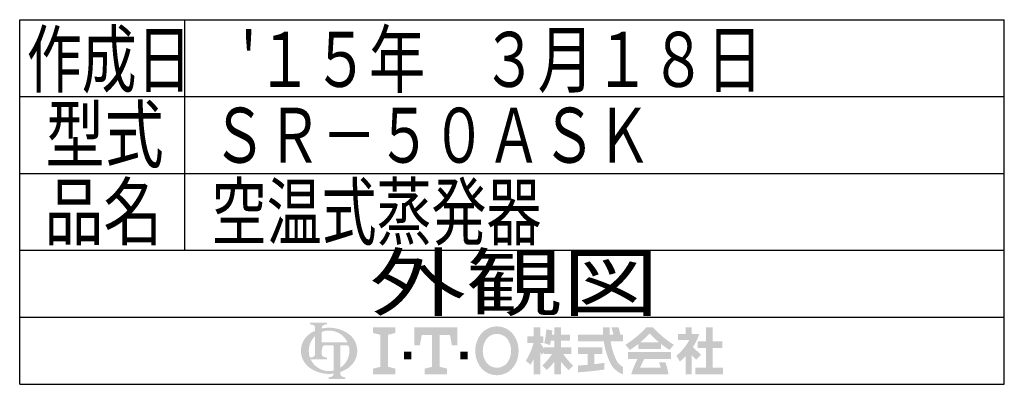
# Model space of a CAD drawing. Extents: x 2117 to 10934, y 691 to 7923.
# Drawn here: x 8784 to 10934, y 4395 to 5192 of the extents above; entities that cross this region are included whole.
import ezdxf
from ezdxf.enums import TextEntityAlignment as Align

# ---------------------------------------------------------------- set-up
doc = ezdxf.new("R2010")
doc.units = 0
doc.header["$MEASUREMENT"] = 0
doc.layers.add('LAY-1', color=3, linetype='CONTINUOUS')
doc.styles.add('EXCADSTD', font='monotxt', dxfattribs={"bigfont": 'extfont'})

msp = doc.modelspace()

# ---------------------------------------------------------------- hatches: boundary and pattern name
at = {"layer": 'LAY-1', "linetype": 'CONTINUOUS'}
h = msp.add_hatch(color=3, dxfattribs=at)
edge = h.paths.add_edge_path()
edge.add_arc((9451.168646, 4474.374616), 6.156616, 90, 157.380135)
edge.add_arc((9465.944523, 4468.218), 22.163816, 157.380135, 180)
edge.add_line((9443.780707, 4468.218), (9429.005724, 4468.218))
edge.add_line((9429.005724, 4468.218), (9429.005724, 4500.181897))
edge.add_arc((9459.718072, 4468.218), 44.327633, 133.856042, 180)
edge.add_line((9415.390439, 4468.218), (9398.199344, 4468.218))
edge.add_arc((9443.7583, 4468.218), 45.558956, 124.301153, 180, ccw=False)
edge.add_arc((9459.718072, 4444.82286), 73.879388, 114.563992, 124.301153, ccw=False)
edge.add_line((9429.005724, 4512.015983), (9429.005724, 4518.707235))
edge.add_arc((9422.849109, 4518.707235), 6.156616, 0, 65.380023)
edge.add_arc((9417.206477, 4506.394004), 19.70117, 65.380023, 87.913343)
edge.add_line((9417.923816, 4526.08211), (9417.923816, 4529.77608))
edge.add_line((9417.923816, 4529.77608), (9454.86351, 4529.77608))
edge.add_line((9454.86351, 4529.77608), (9454.86351, 4526.08211))
edge.add_arc((9455.580849, 4506.394004), 19.70117, 92.086657, 114.619977)
edge.add_arc((9449.938218, 4518.707235), 6.156616, 114.619977, 180)
edge.add_line((9443.781602, 4518.707235), (9443.781602, 4516.962953))
edge.add_arc((9459.718072, 4444.82286), 73.879388, 91.080702, 102.457143, ccw=False)
edge.add_line((9458.324656, 4518.689107), (9458.324656, 4512.523727))
edge.add_arc((9459.718072, 4468.218), 44.327633, 91.80136, 111.070443)
edge.add_line((9443.781602, 4509.581848), (9443.781602, 4486.687847))
edge.add_line((9443.781602, 4486.687847), (9458.324656, 4486.687847))
edge.add_line((9458.324656, 4486.687847), (9458.324656, 4480.531231))
edge.add_line((9458.324656, 4480.531231), (9451.168646, 4480.531231))
h = msp.add_hatch(color=3, dxfattribs=at)
edge = h.paths.add_edge_path()
edge.add_arc((9459.718072, 4468.218), 44.327633, 0, 9.281799)
edge.add_arc((9497.389316, 4474.374616), 6.156616, 9.281799, 90)
edge.add_line((9497.389316, 4480.531231), (9484.344535, 4480.531231))
edge.add_line((9484.344535, 4480.531231), (9484.344535, 4468.218))
edge.add_line((9484.344535, 4468.218), (9469.568657, 4468.218))
edge.add_line((9469.568657, 4468.218), (9469.568657, 4480.531231))
edge.add_line((9469.568657, 4480.531231), (9458.324656, 4480.531231))
edge.add_line((9458.324656, 4480.531231), (9458.324656, 4486.687847))
edge.add_line((9458.324656, 4486.687847), (9500.014521, 4486.687847))
edge.add_arc((9459.718072, 4468.218), 44.327633, 24.624318, 91.80136)
edge.add_line((9458.324656, 4512.523727), (9458.324656, 4518.689107))
edge.add_arc((9459.718072, 4444.82286), 73.879388, 55.698847, 91.080702, ccw=False)
edge.add_arc((9475.677844, 4468.218), 45.558956, 360, 55.698847, ccw=False)
edge.add_line((9521.2368, 4468.218), (9504.045705, 4468.218))
for points in [[(9604.6848, 4519.518), (9604.6848, 4507.206), (9588.2688, 4503.102), (9588.2688, 4433.334), (9604.6848, 4429.23), (9604.6848, 4416.918), (9555.4368, 4416.918), (9555.4368, 4429.23), (9571.8528, 4433.334), (9571.8528, 4503.102), (9555.4368, 4507.206), (9555.4368, 4519.518)], [(9684.7128, 4503.102), (9662.1408, 4503.102), (9658.0368, 4480.53), (9645.7248, 4480.53), (9645.7248, 4519.518), (9740.1168, 4519.518), (9740.1168, 4480.53), (9727.8048, 4480.53), (9723.7008, 4503.102), (9701.1288, 4503.102), (9701.1288, 4433.334), (9717.5448, 4429.23), (9717.5448, 4416.918), (9668.2968, 4416.918), (9668.2968, 4429.23), (9684.7128, 4433.334)], [(10297.559396, 4431.575143), (10320.277968, 4431.575143), (10320.277968, 4416.918), (10259.450825, 4416.918), (10259.450825, 4431.575143), (10282.902253, 4431.575143), (10282.902253, 4474.080857), (10264.580825, 4474.080857), (10264.580825, 4488.738), (10282.902253, 4488.738), (10282.902253, 4519.518), (10297.559396, 4519.518), (10297.559396, 4488.738), (10318.812253, 4488.738), (10318.812253, 4474.080857), (10297.559396, 4474.080857)], [(9623.1528, 4449.75), (9623.1528, 4466.166), (9639.5688, 4466.166), (9639.5688, 4449.75)], [(9762.6888, 4449.75), (9746.2728, 4449.75), (9746.2728, 4466.166), (9762.6888, 4466.166)]]:
    msp.add_hatch(color=3, dxfattribs=at).paths.add_polyline_path(points)
h = msp.add_hatch(color=3, dxfattribs=at)
edge = h.paths.add_edge_path()
edge.add_arc((9826.3008, 4460.01), 45.144, 210, 270, ccw=False)
edge.add_arc((9840.517473, 4468.218), 61.56, 150, 210, ccw=False)
edge.add_arc((9826.3008, 4476.426), 45.144, 90, 150, ccw=False)
edge.add_line((9826.3008, 4521.57), (9826.3008, 4505.154))
edge.add_arc((9826.3008, 4476.426), 28.728, 90, 150)
edge.add_arc((9840.517473, 4468.218), 45.144, 150, 210)
edge.add_arc((9826.3008, 4460.01), 28.728, 210, 270)
edge.add_line((9826.3008, 4431.282), (9826.3008, 4414.866))
h = msp.add_hatch(color=3, dxfattribs=at)
edge = h.paths.add_edge_path()
edge.add_arc((9826.3008, 4460.01), 28.728, 270, 330)
edge.add_arc((9812.084127, 4468.218), 45.144, 330, 30)
edge.add_arc((9826.3008, 4476.426), 28.728, 30, 90)
edge.add_line((9826.3008, 4505.154), (9826.3008, 4521.57))
edge.add_arc((9826.3008, 4476.426), 45.144, 30, 90, ccw=False)
edge.add_arc((9812.084127, 4468.218), 61.56, 330, 30, ccw=False)
edge.add_arc((9826.3008, 4460.01), 45.144, 270, 330, ccw=False)
edge.add_line((9826.3008, 4414.866), (9826.3008, 4431.282))
h = msp.add_hatch(color=3, dxfattribs=at)
edge = h.paths.add_edge_path()
edge.add_arc((9764.739199, 4523.390215), 159.762857, 327.719495, 332.316567, ccw=False)
edge.add_line((9899.809684, 4438.06651), (9889.357968, 4446.232286))
edge.add_arc((9764.739199, 4523.390215), 146.571429, 328.236207, 344.845745)
edge.add_line((9906.213682, 4485.073714), (9893.022253, 4485.073714))
edge.add_line((9893.022253, 4485.073714), (9893.022253, 4499.730857))
edge.add_line((9893.022253, 4499.730857), (9906.213682, 4499.730857))
edge.add_line((9906.213682, 4499.730857), (9906.213682, 4519.518))
edge.add_line((9906.213682, 4519.518), (9920.870825, 4519.518))
edge.add_line((9920.870825, 4519.518), (9920.870825, 4499.730857))
edge.add_line((9920.870825, 4499.730857), (9927.466539, 4499.730857))
edge.add_line((9927.466539, 4499.730857), (9927.466539, 4485.073714))
edge.add_line((9927.466539, 4485.073714), (9920.870825, 4485.073714))
edge.add_line((9920.870825, 4485.073714), (9928.932253, 4473.560801))
edge.add_line((9928.932253, 4473.560801), (9928.932253, 4464.637724))
edge.add_line((9928.932253, 4464.637724), (9924.53511, 4459.397413))
edge.add_line((9924.53511, 4459.397413), (9920.870825, 4464.630555))
edge.add_line((9920.870825, 4464.630555), (9920.870825, 4416.918))
edge.add_line((9920.870825, 4416.918), (9906.213682, 4416.918))
edge.add_line((9906.213682, 4416.918), (9906.213682, 4449.166627))
h = msp.add_hatch(color=3, dxfattribs=at)
edge = h.paths.add_edge_path()
edge.add_arc((9825.075995, 4542.952435), 160.495714, 313.286192, 322.059463, ccw=False)
edge.add_line((9935.11875, 4426.121504), (9925.267968, 4435.972286))
edge.add_arc((9825.075995, 4542.952435), 146.571429, 313.123325, 325.95222)
edge.add_line((9946.520825, 4460.889429), (9928.932253, 4460.889429))
edge.add_line((9928.932253, 4460.889429), (9928.932253, 4475.546571))
edge.add_line((9928.932253, 4475.546571), (9951.650825, 4475.546571))
edge.add_line((9951.650825, 4475.546571), (9951.650825, 4490.203714))
edge.add_line((9951.650825, 4490.203714), (9944.343082, 4490.203714))
edge.add_arc((9787.617218, 4521.206524), 159.762857, 345.253942, 348.810465, ccw=False)
edge.add_line((9942.118038, 4480.541219), (9929.66511, 4485.073714))
edge.add_arc((9787.617218, 4521.206524), 146.571429, 345.728313, 357.620387)
edge.add_line((9934.062253, 4515.120857), (9947.159356, 4512.811485))
edge.add_arc((9787.617218, 4521.206524), 159.762857, 353.598994, 356.987898, ccw=False)
edge.add_line((9946.384108, 4503.395143), (9951.650825, 4503.395143))
edge.add_line((9951.650825, 4503.395143), (9951.650825, 4519.518))
edge.add_line((9951.650825, 4519.518), (9966.307968, 4519.518))
edge.add_line((9966.307968, 4519.518), (9966.307968, 4503.395143))
edge.add_line((9966.307968, 4503.395143), (9986.09511, 4503.395143))
edge.add_line((9986.09511, 4503.395143), (9986.09511, 4490.203714))
edge.add_line((9986.09511, 4490.203714), (9966.307968, 4490.203714))
edge.add_line((9966.307968, 4490.203714), (9966.307968, 4475.546571))
edge.add_line((9966.307968, 4475.546571), (9989.026539, 4475.546571))
edge.add_line((9989.026539, 4475.546571), (9989.026539, 4460.889429))
edge.add_line((9989.026539, 4460.889429), (9971.437968, 4460.889429))
edge.add_arc((10092.882797, 4542.952435), 146.571429, 214.04778, 226.876675)
edge.add_line((9992.690825, 4435.972286), (9982.840043, 4426.121504))
edge.add_arc((10092.882797, 4542.952435), 160.495714, 217.940537, 226.713808, ccw=False)
edge.add_line((9966.307968, 4444.272717), (9966.307968, 4416.918))
edge.add_line((9966.307968, 4416.918), (9951.650825, 4416.918))
edge.add_line((9951.650825, 4416.918), (9951.650825, 4444.272717))
h = msp.add_hatch(color=3, dxfattribs=at)
edge = h.paths.add_edge_path()
edge.add_arc((9881.868139, 4453.650125), 205.2, 14.02954, 18.723021)
edge.add_line((10076.209239, 4519.518), (10091.626539, 4519.518))
edge.add_arc((9881.868139, 4453.650125), 219.857143, 13.077019, 17.433218, ccw=False)
edge.add_line((10096.023682, 4503.395143), (10101.886539, 4503.395143))
edge.add_line((10101.886539, 4503.395143), (10101.886539, 4488.738))
edge.add_line((10101.886539, 4488.738), (10074.484325, 4488.738))
edge.add_arc((10226.472253, 4512.922286), 153.9, 189.041096, 204.65198)
edge.add_arc((10117.252026, 4462.797454), 33.726972, 204.65198, 242.897449)
edge.add_line((10101.886539, 4432.773957), (10101.886539, 4416.918))
edge.add_arc((10117.252026, 4462.797454), 48.384114, 204.65198, 251.483788, ccw=False)
edge.add_arc((10226.472253, 4512.922286), 168.557143, 188.249169, 204.65198, ccw=False)
edge.add_line((10059.659092, 4488.738), (10003.683682, 4488.738))
edge.add_line((10003.683682, 4488.738), (10003.683682, 4503.395143))
edge.add_line((10003.683682, 4503.395143), (10058.145063, 4503.395143))
edge.add_line((10058.145063, 4503.395143), (10057.58204, 4519.518))
edge.add_line((10057.58204, 4519.518), (10072.248117, 4519.518))
edge.add_line((10072.248117, 4519.518), (10072.81114, 4503.395143))
edge.add_line((10072.81114, 4503.395143), (10080.947202, 4503.395143))
h = msp.add_hatch(color=3, dxfattribs=at)
edge = h.paths.add_edge_path()
edge.add_arc((9989.743, 4667.377384), 234.514286, 302.723968, 308.230009, ccw=False)
edge.add_line((10116.519617, 4470.084101), (10107.016539, 4481.409429))
edge.add_arc((9989.743, 4667.377384), 219.857143, 302.236004, 317.737769)
edge.add_line((10152.453682, 4519.518), (10159.782253, 4519.518))
edge.add_line((10159.782253, 4519.518), (10159.782253, 4505.873196))
edge.add_arc((9989.743, 4667.377384), 234.514286, 309.545698, 316.474664, ccw=False)
edge.add_line((10139.056711, 4486.539429), (10159.782253, 4486.539429))
edge.add_line((10159.782253, 4486.539429), (10159.782253, 4471.882286))
edge.add_line((10159.782253, 4471.882286), (10134.86511, 4471.882286))
edge.add_line((10134.86511, 4471.882286), (10134.86511, 4483.1587))
h = msp.add_hatch(color=3, dxfattribs=at)
edge = h.paths.add_edge_path()
edge.add_arc((10329.821506, 4667.377384), 234.514286, 223.525336, 230.454302, ccw=False)
edge.add_line((10159.782253, 4505.873196), (10159.782253, 4519.518))
edge.add_line((10159.782253, 4519.518), (10167.110825, 4519.518))
edge.add_arc((10329.821506, 4667.377384), 219.857143, 222.262231, 237.763996)
edge.add_line((10212.547968, 4481.409429), (10203.044889, 4470.084101))
edge.add_arc((10329.821506, 4667.377384), 234.514286, 231.769991, 237.276032, ccw=False)
edge.add_line((10184.699396, 4483.1587), (10184.699396, 4471.882286))
edge.add_line((10184.699396, 4471.882286), (10159.782253, 4471.882286))
edge.add_line((10159.782253, 4471.882286), (10159.782253, 4486.539429))
edge.add_line((10159.782253, 4486.539429), (10180.507796, 4486.539429))
h = msp.add_hatch(color=3, dxfattribs=at)
edge = h.paths.add_edge_path()
edge.add_arc((10143.571808, 4547.964761), 131.914286, 308.527208, 315.834531, ccw=False)
edge.add_line((10225.739396, 4444.766571), (10218.318463, 4457.620004))
edge.add_arc((10143.571808, 4547.964761), 117.257143, 309.602625, 331.307968)
edge.add_line((10246.431291, 4491.669429), (10222.07511, 4491.669429))
edge.add_line((10222.07511, 4491.669429), (10222.07511, 4504.860857))
edge.add_line((10222.07511, 4504.860857), (10238.197968, 4504.860857))
edge.add_line((10238.197968, 4504.860857), (10238.197968, 4519.518))
edge.add_line((10238.197968, 4519.518), (10251.389396, 4519.518))
edge.add_line((10251.389396, 4519.518), (10251.389396, 4504.860857))
edge.add_line((10251.389396, 4504.860857), (10268.24511, 4504.860857))
edge.add_arc((10143.571808, 4547.964761), 131.914286, 327.128012, 340.927949, ccw=False)
edge.add_line((10254.364681, 4476.366449), (10271.909396, 4459.423714))
edge.add_line((10271.909396, 4459.423714), (10261.543652, 4449.05797))
edge.add_line((10261.543652, 4449.05797), (10251.389396, 4458.863822))
edge.add_line((10251.389396, 4458.863822), (10251.389396, 4416.918))
edge.add_line((10251.389396, 4416.918), (10238.197968, 4416.918))
edge.add_line((10238.197968, 4416.918), (10238.197968, 4456.055736))
h = msp.add_hatch(color=3, dxfattribs=at)
edge = h.paths.add_edge_path()
edge.add_arc((9957.550012, 5152.718777), 718.2, 276.500664, 278.269357)
edge.add_line((10060.846539, 4441.986009), (10060.846539, 4427.178))
edge.add_arc((9957.550012, 5152.718777), 732.857143, 273.60918, 278.102847, ccw=False)
edge.add_line((10003.683682, 4421.315143), (10003.683682, 4436.00201))
edge.add_arc((9957.550012, 5152.718777), 718.2, 273.682937, 275.325087)
edge.add_line((10024.203682, 4437.618415), (10024.203682, 4460.889429))
edge.add_line((10024.203682, 4460.889429), (10003.683682, 4460.889429))
edge.add_line((10003.683682, 4460.889429), (10003.683682, 4475.546571))
edge.add_line((10003.683682, 4475.546571), (10056.449396, 4475.546571))
edge.add_line((10056.449396, 4475.546571), (10056.449396, 4460.889429))
edge.add_line((10056.449396, 4460.889429), (10038.860825, 4460.889429))
edge.add_line((10038.860825, 4460.889429), (10038.860825, 4439.136412))
h = msp.add_hatch(color=3, dxfattribs=at)
edge = h.paths.add_edge_path()
edge.add_arc((9443.7583, 4468.218), 45.558956, 180, 235.698847, ccw=False)
edge.add_line((9398.199344, 4468.218), (9415.390439, 4468.218))
edge.add_arc((9459.718072, 4468.218), 44.327633, 180, 199.464384)
edge.add_arc((9417.206477, 4473.135216), 19.70117, 272.086657, 294.619977)
edge.add_arc((9422.849109, 4460.821984), 6.156616, 294.619977, 0)
edge.add_line((9429.005724, 4460.821984), (9429.005724, 4468.218))
edge.add_line((9429.005724, 4468.218), (9443.781602, 4468.218))
edge.add_line((9443.781602, 4468.218), (9443.781602, 4460.808921))
edge.add_arc((9449.938218, 4460.808921), 6.156616, 180, 245.380023)
edge.add_arc((9455.580849, 4473.122152), 19.70117, 245.380023, 267.913343)
edge.add_line((9454.86351, 4453.434046), (9454.86351, 4449.740076))
edge.add_line((9454.86351, 4449.740076), (9419.425326, 4449.740076))
edge.add_arc((9459.718072, 4468.218), 44.327633, 204.635803, 268.19864)
edge.add_line((9458.324656, 4423.912273), (9458.324656, 4417.746893))
edge.add_arc((9459.718072, 4491.61314), 73.879388, 235.698847, 268.919298, ccw=False)
h = msp.add_hatch(color=3, dxfattribs=at)
edge = h.paths.add_edge_path()
edge.add_arc((9459.718072, 4468.218), 44.327633, 303.748989, 0)
edge.add_line((9504.045705, 4468.218), (9521.2368, 4468.218))
edge.add_arc((9475.677844, 4468.218), 45.558956, 304.301153, 360, ccw=False)
edge.add_arc((9459.718072, 4491.61314), 73.879388, 289.471221, 304.301153, ccw=False)
edge.add_line((9484.344535, 4421.958985), (9484.344535, 4417.720688))
edge.add_arc((9490.50115, 4417.720688), 6.156616, 180, 245.380023)
edge.add_arc((9496.143782, 4430.033919), 19.70117, 245.380023, 267.913343)
edge.add_line((9495.426443, 4410.345813), (9495.426443, 4406.651843))
edge.add_line((9495.426443, 4406.651843), (9458.486749, 4406.651843))
edge.add_line((9458.486749, 4406.651843), (9458.486749, 4410.345813))
edge.add_arc((9457.76941, 4430.033919), 19.70117, 272.086657, 294.619977)
edge.add_arc((9463.412041, 4417.720688), 6.156616, 294.619977, 0)
edge.add_line((9469.568657, 4417.720688), (9469.568657, 4418.393402))
edge.add_arc((9459.718072, 4491.61314), 73.879388, 268.919298, 277.662256, ccw=False)
edge.add_line((9458.324656, 4417.746893), (9458.324656, 4423.912273))
edge.add_arc((9459.718072, 4468.218), 44.327633, 268.19864, 282.839588)
edge.add_line((9469.568657, 4424.998733), (9469.568657, 4468.218))
edge.add_line((9469.568657, 4468.218), (9484.344535, 4468.218))
edge.add_line((9484.344535, 4468.218), (9484.344535, 4431.360486))
h = msp.add_hatch(color=3, dxfattribs=at)
edge = h.paths.add_edge_path()
edge.add_arc((10328.94244, 4350.130268), 206.665714, 150.903074, 156.790773)
edge.add_line((10139.001792, 4431.575143), (10184.127748, 4431.575143))
edge.add_arc((10055.94243, 4394.713937), 133.38, 16.043216, 21.362935)
edge.add_line((10180.158112, 4443.300857), (10194.226539, 4443.300857))
edge.add_arc((10055.94243, 4394.713937), 146.571429, 8.713267, 19.35922, ccw=False)
edge.add_line((10200.822253, 4416.918), (10119.47511, 4416.918))
edge.add_arc((10328.94244, 4350.130268), 219.857143, 152.799145, 162.315348, ccw=False)
edge.add_line((10133.399396, 4450.629429), (10112.879396, 4450.629429))
edge.add_line((10112.879396, 4450.629429), (10112.879396, 4465.286571))
edge.add_line((10112.879396, 4465.286571), (10206.68511, 4465.286571))
edge.add_line((10206.68511, 4465.286571), (10206.68511, 4450.629429))
edge.add_line((10206.68511, 4450.629429), (10148.358287, 4450.629429))

# ---------------------------------------------------------------- linework, layer by layer
at = {"layer": 'LAY-1', "color": 4, "linetype": 'CONTINUOUS'}
for p, q in [((8784, 5191.8), (10934.4, 5191.8)), ((8784, 4395), (8784, 5191.8)), ((10934.4, 4395), (10934.4, 5191.8)), ((8784, 4541.4), (10934.4, 4541.4)), ((8784, 4395), (10934.4, 4395))]:
    msp.add_line(p, q, dxfattribs=at)
at = {"layer": 'LAY-1', "color": 1, "linetype": 'CONTINUOUS'}
for p, q in [((9144, 5191.8), (9144, 4687.8)), ((8784, 5023.8), (10934.4, 5023.8)), ((8784, 4855.8), (10934.4, 4855.8)), ((8784, 4687.8), (10934.4, 4687.8))]:
    msp.add_line(p, q, dxfattribs=at)

# ---------------------------------------------------------------- texts
at = {"layer": 'LAY-1', "color": 3, "linetype": 'CONTINUOUS', "style": 'EXCADSTD'}
for s, width, p, p2 in [("'１５年\u3000３月１８日", 0.8132, (9266.88, 5044.92), (10406.88, 5044.92)), ('作成日', 0.84, (8799.36, 5044.92), (9159.36, 5044.92)), ('型式', 0.984714, (8840.64, 4880.76), (9098.522437, 4880.76)), ('ＳＲ－５０ＡＳＫ', 0.84, (9203.616, 4879.32), (10163.616, 4879.32)), ('品名', 0.984714, (8837.76, 4711.8), (9095.642437, 4711.8)), ('空温式蒸発器', 0.84, (9203.424, 4711.896), (9923.424, 4711.896)), ('外観図', 1.47392, (9548.16, 4557.24), (10179.839993, 4557.24))]:
    msp.add_text(s, height=120, dxfattribs=dict(at, width=width)).set_placement(p, p2, align=Align.FIT)

doc.saveas('drawing.dxf')
